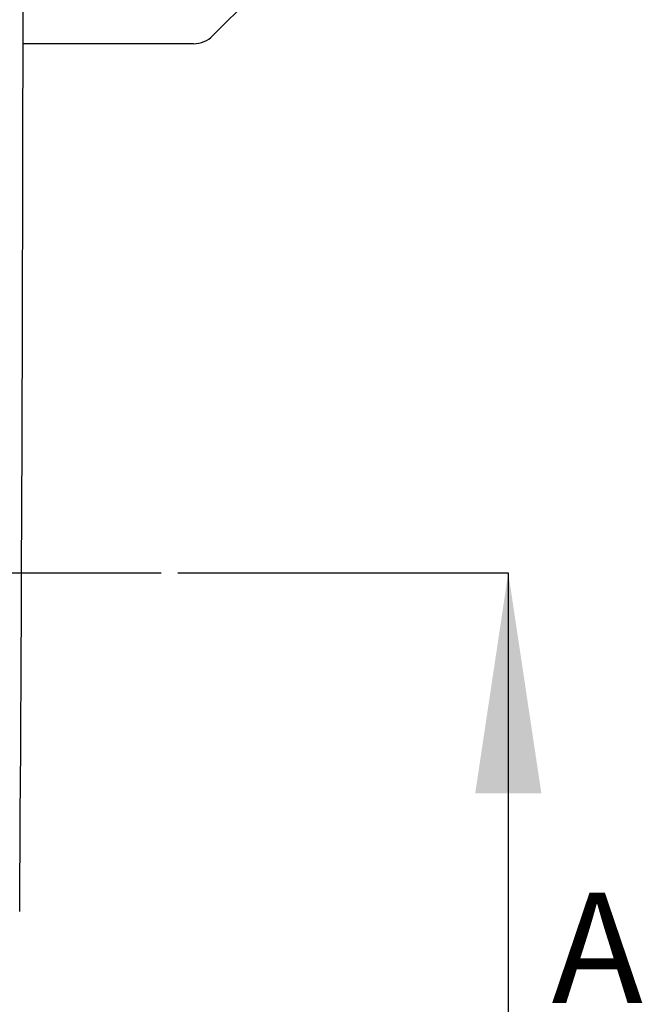
# Model space of a CAD drawing. Units: millimetres. Extents: x -3 to 844, y 0 to 594.
# Drawn here: x 346 to 374, y 281 to 326 of the extents above; entities that cross this region are included whole.
import ezdxf

# ---------------------------------------------------------------- set-up
doc = ezdxf.new("R2010")
doc.units = ezdxf.units.MM
doc.header["$LTSCALE"] = 46.255
doc.linetypes.add('CENTER', pattern=[0.6, 0.375, -0.075, 0.075, -0.075])
doc.layers.get('0').update_dxf_attribs({"linetype": 'CONTINUOUS'})
for name, color, linetype in [('BEFESTIGUNGSDXF_CONTINUOUS_LINE', 7, 'CONTINUOUS'), ('KASTEN-250-TDXF_CONTINUOUS_LINE', 7, 'CONTINUOUS'), ('M-WKE-6-DUO-3X16_DXF_HATCHING', 7, 'CONTINUOUS')]:
    doc.layers.add(name, color=color, linetype=linetype)
doc.styles.get("Standard").update_dxf_attribs({"font": 'txt', "width": 0.7})
doc.dimstyles.get("Standard").update_dxf_attribs({"dimtxt": 2.5, "dimasz": 3.5, "dimexe": 1.5, "dimexo": 0, "dimtad": 1, "dimdec": 3, "dimdsep": 46, "dimtxsty": 'STANDARD', "dimblk": '_FILLED', "dimblk1": '_FILLED', "dimblk2": '_FILLED', "dimcen": 0.09, "dimclrt": 5, "dimadec": 3, "dimazin": 2, "dimtol": 1, "dimtp": 0.005, "dimtm": 0.005, "dimtfac": 1, "dimtdec": 3, "dimtofl": 0, "dimtmove": 0, "dimatfit": 3, "dimldrblk": '_FILLED', "dimfxl": 1, "dimtolj": 1, "dimarcsym": 0})

# ---------------------------------------------------------------- blocks, each defined once
blk = doc.blocks.new('_FILLED')
at = {"color": 0, "linetype": 'BYBLOCK'}
blk.add_solid([(0, 0), (-1, 0.125), (-1, -0.125)], dxfattribs=at)
blk = doc.blocks.new('XSEC_FILLED')
at = {"color": 0, "linetype": 'BYBLOCK'}
blk.add_solid([(0, 0), (-1, 0.15), (-1, -0.15)], dxfattribs=at)
blk = doc.blocks.new('HATCHING_BL18', base_point=(274.843, 289.621))
at = {"layer": 'M-WKE-6-DUO-3X16_DXF_HATCHING', "color": 9, "linetype": 'CENTER'}
blk.add_line((196.409, 300.629), (353.278, 300.629), dxfattribs=at)
at = {"layer": 'M-WKE-6-DUO-3X16_DXF_HATCHING', "color": 7, "linetype": 'CENTER'}
blk.add_line((353.278, 300.629), (368.278, 300.629), dxfattribs=at)
at = {"layer": 'M-WKE-6-DUO-3X16_DXF_HATCHING', "color": 7, "linetype": 'CONTINUOUS', "insert": (370.243, 286.112), "char_height": 5, "width": 6.42857, "attachment_point": 1, "line_spacing_factor": 0.9}
blk.add_mtext('A', dxfattribs=at)
at = {"layer": 'M-WKE-6-DUO-3X16_DXF_HATCHING', "color": 7, "linetype": 'CONTINUOUS'}
blk.add_leader([(368.278, 300.629), (368.278, 278.612)], dimstyle='STANDARD', override={"dimasz": 10, "dimtad": 0, "dimldrblk": 'XSEC_FILLED'}, dxfattribs=at)

msp = doc.modelspace()

# ---------------------------------------------------------------- linework, layer by layer
at = {"layer": 'BEFESTIGUNGSDXF_CONTINUOUS_LINE', "color": 7, "linetype": 'CONTINUOUS'}
for p, q in [((354.8716, 324.9956), (357.13937, 327.26337)), ((353.98772, 324.62949), (346.24714, 324.62949))]:
    msp.add_line(p, q, dxfattribs=at)
msp.add_arc((353.98772, 325.87949), 1.25, 270, 315, dxfattribs=at)
at = {"layer": 'KASTEN-250-TDXF_CONTINUOUS_LINE', "color": 7, "linetype": 'CONTINUOUS'}
msp.add_arc((-6674.9891, 332.12949), 7021.24459, 359.617605832, 0.382394167, dxfattribs=at)

# ---------------------------------------------------------------- block references
msp.add_blockref('HATCHING_BL18', (274.84345, 289.62061))

doc.saveas('drawing.dxf')
